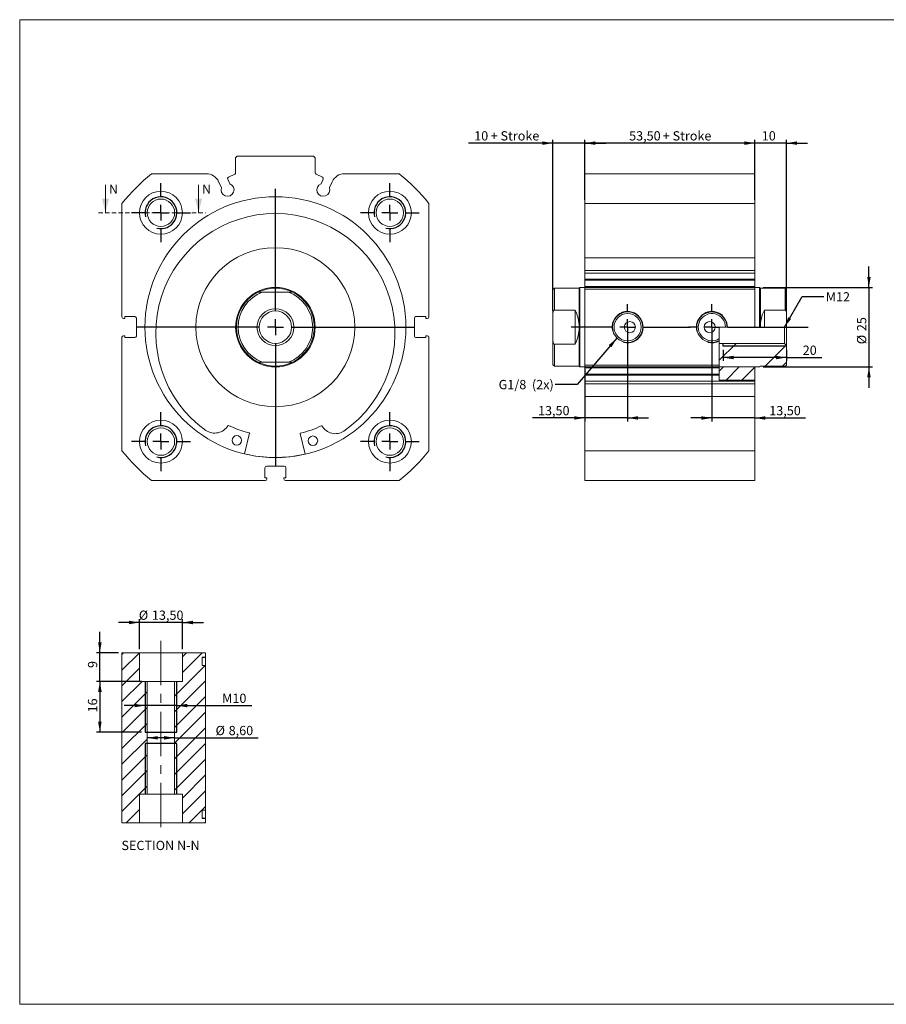
# Model space of a CAD drawing. Units: millimetres. Extents: x 8 to 445, y 9 to 319.
# Drawn here: x 8 to 281, y 9 to 319 of the extents above; entities that cross this region are included whole.
import ezdxf

# ---------------------------------------------------------------- set-up
doc = ezdxf.new("R2010")
doc.units = ezdxf.units.MM
doc.header["$LTSCALE"] = 1.1
doc.linetypes.add('CENTERX2', pattern=[20.32, 12.7, -2.54, 2.54, -2.54])
doc.linetypes.add('HIDDEN', pattern=[1.905, 1.27, -0.635])
doc.layers.add('FORMAT', color=7, linetype='Continuous')
doc.styles.add('SLDTEXTSTYLE0', font='TXT', dxfattribs={"width": 0.605})
doc.dimstyles.new('SLDDIMSTYLE0', dxfattribs={"dimtxt": 2.825151, "dimasz": 3.3, "dimexe": 0, "dimexo": 0.0625, "dimgap": 0.706288, "dimtad": 1, "dimtoh": 1, "dimrnd": 1e-09, "dimzin": 12, "dimdsep": 46, "dimtxsty": 'SLDTEXTSTYLE0', "dimsah": 1, "dimcen": 0.09, "dimadec": 0, "dimazin": 0, "dimtfac": 1, "dimtofl": 0, "dimtmove": 0, "dimatfit": 3, "dimfxl": 0, "dimfrac": 2, "dimtolj": 1, "dimtzin": 12, "dimarcsym": 0})
doc.dimstyles.new('SLDDIMSTYLE1', dxfattribs={"dimtxt": 2.825151, "dimasz": 3.3, "dimexe": 0, "dimexo": 0.0625, "dimgap": 0.706288, "dimtad": 1, "dimtoh": 1, "dimrnd": 1e-09, "dimzin": 12, "dimdsep": 46, "dimtxsty": 'SLDTEXTSTYLE0', "dimsah": 1, "dimcen": 0.09, "dimadec": 0, "dimazin": 0, "dimtfac": 1, "dimtofl": 0, "dimtmove": 0, "dimatfit": 3, "dimfxl": 0, "dimfrac": 2, "dimtolj": 1, "dimtzin": 12, "dimarcsym": 0})
doc.dimstyles.new('SLDDIMSTYLE2', dxfattribs={"dimtxt": 0, "dimasz": 3.3, "dimexe": 0, "dimexo": 0.0625, "dimgap": 0, "dimtad": 0, "dimtih": 1, "dimtoh": 1, "dimdec": 0, "dimrnd": 1e-09, "dimzin": 0, "dimdsep": 46, "dimtxsty": 'Standard', "dimsah": 1, "dimcen": 0.09, "dimadec": 0, "dimazin": 0, "dimtfac": 3.3, "dimtdec": 0, "dimtofl": 0, "dimtmove": 0, "dimatfit": 3, "dimfxl": 0, "dimfrac": 2, "dimtolj": 1, "dimtzin": 0, "dimarcsym": 0})

# ---------------------------------------------------------------- blocks, each defined once
blk = doc.blocks.new('SW_CENTERMARKSYMBOL_0')
at = {"layer": 'FORMAT', "color": 0}
for p, q in [((0, 5), (0, 43.525)), ((-5, 0), (-43.525, 0)), ((0, 0), (-2.5, 0)), ((0, 0), (0, 2.5)), ((0, 0), (0, -2.5)), ((0, 0), (2.5, 0)), ((5, 0), (43.525, 0)), ((0, -5), (0, -43.525))]:
    blk.add_line(p, q, dxfattribs=at)
blk = doc.blocks.new('SW_CENTERMARKSYMBOL_1')
at = {"layer": 'FORMAT', "color": 0}
for p, q in [((0, 5), (0, 9.25)), ((-5, 0), (-9.25, 0)), ((0, 0), (-2.5, 0)), ((0, 0), (0, 2.5)), ((0, 0), (0, -2.5)), ((0, 0), (2.5, 0)), ((5, 0), (9.25, 0)), ((0, -5), (0, -9.25))]:
    blk.add_line(p, q, dxfattribs=at)
blk = doc.blocks.new('SW_CENTERMARKSYMBOL_2')
at = {"layer": 'FORMAT', "color": 0}
for p, q in [((0, 5), (0, 9.25)), ((-5, 0), (-9.25, 0)), ((0, 0), (-2.5, 0)), ((0, 0), (0, 2.5)), ((0, 0), (0, -2.5)), ((0, 0), (2.5, 0)), ((5, 0), (9.25, 0)), ((0, -5), (0, -9.25))]:
    blk.add_line(p, q, dxfattribs=at)
blk = doc.blocks.new('SW_CENTERMARKSYMBOL_3')
at = {"layer": 'FORMAT', "color": 0}
for p, q in [((0, 5), (0, 9.25)), ((-5, 0), (-9.25, 0)), ((0, 0), (-2.5, 0)), ((0, 0), (0, 2.5)), ((0, 0), (0, -2.5)), ((0, 0), (2.5, 0)), ((5, 0), (9.25, 0)), ((0, -5), (0, -9.25))]:
    blk.add_line(p, q, dxfattribs=at)
blk = doc.blocks.new('SW_CENTERMARKSYMBOL_4')
at = {"layer": 'FORMAT', "color": 0}
for p, q in [((0, 5), (0, 9.25)), ((-5, 0), (-9.25, 0)), ((0, 0), (-2.5, 0)), ((0, 0), (0, 2.5)), ((0, 0), (0, -2.5)), ((0, 0), (2.5, 0)), ((5, 0), (9.25, 0)), ((0, -5), (0, -9.25))]:
    blk.add_line(p, q, dxfattribs=at)
blk = doc.blocks.new('*D18')
at = {"layer": 'FORMAT', "color": 1}
for p, q in [((186.03, 262.49), (186.03, 281.43)), ((239.53, 280.34), (186.03, 280.34)), ((239.53, 262.49), (239.53, 281.43))]:
    blk.add_line(p, q, dxfattribs=at)
for points in [[(186.03, 280.34), (189.33, 279.79), (189.33, 280.89)], [(239.53, 280.34), (236.23, 280.89), (236.23, 279.79)]]:
    blk.add_solid(points, dxfattribs=at)
at = {"layer": 'FORMAT', "color": 1, "char_height": 2.91, "attachment_point": 1, "style": 'SLDTEXTSTYLE0'}
for s, insert in [('53,50', (200, 284.09)), (' + Stroke', (209.7, 284.09))]:
    blk.add_mtext(s, dxfattribs=dict(at, insert=insert))
blk = doc.blocks.new('*D19')
at = {"layer": 'FORMAT', "color": 1}
for p, q in [((239.53, 280.34), (232.93, 280.34)), ((239.53, 262.49), (239.53, 281.43)), ((249.53, 280.34), (239.53, 280.34)), ((249.53, 227.68), (249.53, 281.43)), ((249.53, 280.34), (256.13, 280.34))]:
    blk.add_line(p, q, dxfattribs=at)
for points in [[(239.53, 280.34), (236.23, 280.89), (236.23, 279.79)], [(249.53, 280.34), (252.83, 279.79), (252.83, 280.89)]]:
    blk.add_solid(points, dxfattribs=at)
at = {"layer": 'FORMAT', "color": 1, "insert": (241.72, 284.09), "char_height": 2.91, "attachment_point": 1, "style": 'SLDTEXTSTYLE0'}
blk.add_mtext('10', dxfattribs=at)
blk = doc.blocks.new('*D20')
at = {"layer": 'FORMAT', "color": 1}
for p, q in [((229.53, 215.37), (229.53, 211.82)), ((249.53, 215.37), (249.53, 211.82)), ((249.53, 212.91), (229.53, 212.91)), ((249.53, 212.91), (260.65, 212.91))]:
    blk.add_line(p, q, dxfattribs=at)
for points in [[(229.53, 212.91), (232.83, 212.36), (232.83, 213.46)], [(249.53, 212.91), (246.23, 213.46), (246.23, 212.36)]]:
    blk.add_solid(points, dxfattribs=at)
at = {"layer": 'FORMAT', "color": 1, "insert": (254.6, 216.66), "char_height": 2.91, "attachment_point": 1, "style": 'SLDTEXTSTYLE0'}
blk.add_mtext('20', dxfattribs=at)
blk = doc.blocks.new('*D21')
at = {"layer": 'FORMAT', "color": 1}
for p, q in [((275.43, 234.96), (275.43, 241.56)), ((242.12, 234.96), (276.52, 234.96)), ((275.43, 234.96), (275.43, 209.96)), ((242.12, 209.96), (276.52, 209.96)), ((275.43, 209.96), (275.43, 203.36))]:
    blk.add_line(p, q, dxfattribs=at)
for points in [[(275.43, 234.96), (275.98, 238.26), (274.88, 238.26)], [(275.43, 209.96), (274.88, 206.66), (275.98, 206.66)]]:
    blk.add_solid(points, dxfattribs=at)
at = {"layer": 'FORMAT', "color": 1, "char_height": 2.91, "attachment_point": 1, "rotation": 90, "style": 'SLDTEXTSTYLE0'}
for s, insert in [('25', (271.68, 221.21)), ('%%c', (271.68, 217.09))]:
    blk.add_mtext(s, dxfattribs=dict(at, insert=insert))
blk = doc.blocks.new('*D22')
at = {"layer": 'FORMAT', "color": 1}
for p, q in [((226.03, 221.37), (226.03, 192.82)), ((226.03, 193.9), (219.43, 193.9)), ((239.53, 193.9), (226.03, 193.9)), ((239.53, 193.9), (255.52, 193.9))]:
    blk.add_line(p, q, dxfattribs=at)
for points in [[(226.03, 193.9), (222.73, 194.45), (222.73, 193.35)], [(239.53, 193.9), (242.83, 193.35), (242.83, 194.45)]]:
    blk.add_solid(points, dxfattribs=at)
at = {"layer": 'FORMAT', "color": 1, "insert": (244.08, 197.66), "char_height": 2.91, "attachment_point": 1, "style": 'SLDTEXTSTYLE0'}
blk.add_mtext('13,50', dxfattribs=at)
blk = doc.blocks.new('*D23')
at = {"layer": 'FORMAT', "color": 1}
for p, q in [((199.53, 221.37), (199.53, 192.82)), ((186.03, 209.37), (186.03, 192.82)), ((186.03, 193.9), (169.61, 193.9)), ((199.53, 193.9), (186.03, 193.9)), ((199.53, 193.9), (206.13, 193.9))]:
    blk.add_line(p, q, dxfattribs=at)
for points in [[(186.03, 193.9), (182.73, 194.45), (182.73, 193.35)], [(199.53, 193.9), (202.83, 193.35), (202.83, 194.45)]]:
    blk.add_solid(points, dxfattribs=at)
at = {"layer": 'FORMAT', "color": 1, "insert": (171.35, 197.66), "char_height": 2.91, "attachment_point": 1, "style": 'SLDTEXTSTYLE0'}
blk.add_mtext('13,50', dxfattribs=at)
blk = doc.blocks.new('*D24')
at = {"layer": 'FORMAT', "color": 1}
for p, q in [((176.03, 280.34), (149.53, 280.34)), ((176.03, 227.68), (176.03, 281.43)), ((186.03, 280.34), (176.03, 280.34)), ((186.03, 262.49), (186.03, 281.43)), ((186.03, 280.34), (192.63, 280.34))]:
    blk.add_line(p, q, dxfattribs=at)
for points in [[(176.03, 280.34), (172.73, 280.89), (172.73, 279.79)], [(186.03, 280.34), (189.33, 279.79), (189.33, 280.89)]]:
    blk.add_solid(points, dxfattribs=at)
at = {"layer": 'FORMAT', "color": 1, "char_height": 2.91, "attachment_point": 1, "style": 'SLDTEXTSTYLE0'}
for s, insert in [('10', (151.28, 284.09)), (' + Stroke', (155.58, 284.09))]:
    blk.add_mtext(s, dxfattribs=dict(at, insert=insert))
blk = doc.blocks.new('SW_CENTERMARKSYMBOL_10')
at = {"layer": 'FORMAT', "color": 0}
for p, q in [((0, 5), (0, 7.28)), ((-5, 0), (-7.28, 0)), ((0, 0), (-2.5, 0)), ((0, 0), (0, 2.5)), ((0, 0), (0, -2.5)), ((0, 0), (2.5, 0)), ((5, 0), (30.24, 0)), ((0, -5), (0, -7.28))]:
    blk.add_line(p, q, dxfattribs=at)
blk = doc.blocks.new('SW_CENTERMARKSYMBOL_11')
at = {"layer": 'FORMAT', "color": 0}
for p, q in [((0, 5), (0, 7.28)), ((-5, 0), (-17.77, 0)), ((0, 0), (-2.5, 0)), ((0, 0), (0, 2.5)), ((0, 0), (0, -2.5)), ((0, 0), (2.5, 0)), ((5, 0), (19.62, 0)), ((0, -5), (0, -7.28))]:
    blk.add_line(p, q, dxfattribs=at)
blk = doc.blocks.new('*D27')
at = {"layer": 'FORMAT', "color": 1}
for p, q in [((46.01, 121.14), (46.01, 130.66)), ((59.51, 121.14), (59.51, 130.66)), ((46.01, 129.57), (39.41, 129.57)), ((59.51, 129.57), (46.01, 129.57)), ((59.51, 129.57), (66.11, 129.57))]:
    blk.add_line(p, q, dxfattribs=at)
for points in [[(46.01, 129.57), (42.71, 130.12), (42.71, 129.02)], [(59.51, 129.57), (62.81, 129.02), (62.81, 130.12)]]:
    blk.add_solid(points, dxfattribs=at)
at = {"layer": 'FORMAT', "color": 1, "char_height": 2.91, "attachment_point": 1, "style": 'SLDTEXTSTYLE0'}
for s, insert in [('%%c', (45.8, 133.32)), ('13,50', (49.92, 133.32))]:
    blk.add_mtext(s, dxfattribs=dict(at, insert=insert))
blk = doc.blocks.new('*D28')
at = {"layer": 'FORMAT', "color": 1}
for p, q in [((33.55, 120.05), (33.55, 126.65)), ((39.42, 120.05), (32.46, 120.05)), ((33.55, 111.05), (33.55, 120.05)), ((44.92, 111.05), (32.46, 111.05)), ((33.55, 111.05), (33.55, 104.45))]:
    blk.add_line(p, q, dxfattribs=at)
for points in [[(33.55, 120.05), (34.1, 123.35), (33, 123.35)], [(33.55, 111.05), (33, 107.75), (34.1, 107.75)]]:
    blk.add_solid(points, dxfattribs=at)
at = {"layer": 'FORMAT', "color": 1, "insert": (29.8, 115.25), "char_height": 2.91, "attachment_point": 1, "rotation": 90, "style": 'SLDTEXTSTYLE0'}
blk.add_mtext('9', dxfattribs=at)
blk = doc.blocks.new('*D29')
at = {"layer": 'FORMAT', "color": 1}
for p, q in [((46.67, 111.05), (32.46, 111.05)), ((33.55, 111.05), (33.55, 95.05)), ((46.67, 95.05), (32.46, 95.05))]:
    blk.add_line(p, q, dxfattribs=at)
for points in [[(33.55, 111.05), (33, 107.75), (34.1, 107.75)], [(33.55, 95.05), (34.1, 98.35), (33, 98.35)]]:
    blk.add_solid(points, dxfattribs=at)
at = {"layer": 'FORMAT', "color": 1, "insert": (29.8, 101.28), "char_height": 2.91, "attachment_point": 1, "rotation": 90, "style": 'SLDTEXTSTYLE0'}
blk.add_mtext('16', dxfattribs=at)
blk = doc.blocks.new('*D30')
at = {"layer": 'FORMAT', "color": 1}
for p, q in [((47.76, 103.44), (41.16, 103.44)), ((57.76, 103.44), (47.76, 103.44)), ((57.76, 103.44), (81.29, 103.44))]:
    blk.add_line(p, q, dxfattribs=at)
for points in [[(47.76, 103.44), (44.46, 103.99), (44.46, 102.89)], [(57.76, 103.44), (61.06, 102.89), (61.06, 103.99)]]:
    blk.add_solid(points, dxfattribs=at)
at = {"layer": 'FORMAT', "color": 1, "char_height": 2.91, "attachment_point": 1, "style": 'SLDTEXTSTYLE0'}
for s, insert in [('M', (72, 107.19)), ('10', (75.23, 107.19))]:
    blk.add_mtext(s, dxfattribs=dict(at, insert=insert))
blk = doc.blocks.new('*D31')
at = {"layer": 'FORMAT', "color": 1}
for q in [(48.46, 93.29), (83.35, 93.29)]:
    blk.add_line((57.06, 93.29), q, dxfattribs=at)
for points in [[(48.46, 93.29), (51.76, 92.74), (51.76, 93.84)], [(57.06, 93.29), (53.76, 93.84), (53.76, 92.74)]]:
    blk.add_solid(points, dxfattribs=at)
at = {"layer": 'FORMAT', "color": 1, "char_height": 2.91, "attachment_point": 1, "style": 'SLDTEXTSTYLE0'}
for s, insert in [('%%c', (69.94, 97.04)), ('8,60', (74.06, 97.04))]:
    blk.add_mtext(s, dxfattribs=dict(at, insert=insert))

msp = doc.modelspace()

# ---------------------------------------------------------------- hatches: boundary and pattern name
at = {"linetype": 'Continuous', "lineweight": 0}
h = msp.add_hatch(dxfattribs=at)
h.set_pattern_fill('DIN 201 steel and steel cast iron', scale=1.1, style=0, pattern_type=2)
h.set_pattern_definition([(45, (0, 0), (-16.2992, 16.2992), []), (45, (5.433, 0), (-16.2992, 16.2992), []), (45, (10.866, 0), (-16.2992, 16.2992), []), (45, (16.3, 0), (-16.2992, 16.2992), [])])
edge = h.paths.add_edge_path(flags=0)
edge.add_line((228.353, 209.964), (241.032, 209.964))
edge.add_spline(control_points=[(241.032, 209.964), (241.115, 210.048), (241.199, 210.131), (241.282, 210.214)], knot_values=[0.0124664, 0.0124664, 0.0124664, 0.0124664, 0.01282, 0.01282, 0.01282, 0.01282], weights=[1, 1, 1, 1], degree=3, periodic=0)
edge.add_line((241.282, 210.214), (249.032, 210.214))
edge.add_spline(control_points=[(249.032, 210.214), (249.062, 210.214), (249.092, 210.217), (249.122, 210.222), (249.177, 210.232), (249.231, 210.252), (249.279, 210.28), (249.328, 210.308), (249.372, 210.344), (249.409, 210.386), (249.432, 210.413), (249.452, 210.442), (249.469, 210.472), (249.497, 210.521), (249.516, 210.576), (249.525, 210.631), (249.53, 210.659), (249.532, 210.687), (249.532, 210.714)], knot_values=[0.0027246, 0.0027246, 0.0027246, 0.0027246, 0.0028152, 0.0028152, 0.0028152, 0.0029846, 0.0029846, 0.0029846, 0.0031539, 0.0031539, 0.0031539, 0.0032591, 0.0032591, 0.0032591, 0.0034286, 0.0034286, 0.0034286, 0.0035127, 0.0035127, 0.0035127, 0.0035127], weights=[1, 1, 1, 1, 1, 1, 1, 1, 1, 1, 1, 1, 1, 1, 1, 1, 1, 1, 1], degree=3, periodic=0)
edge.add_line((249.532, 210.714), (249.532, 216.667))
edge.add_spline(control_points=[(249.532, 216.667), (249.354, 216.846), (249.176, 217.024), (248.998, 217.202), (248.942, 217.258), (248.887, 217.313), (248.832, 217.368)], knot_values=[0.0054131, 0.0054131, 0.0054131, 0.0054131, 0.0061692, 0.0061692, 0.0061692, 0.0064037, 0.0064037, 0.0064037, 0.0064037], weights=[1, 1, 1, 1, 1, 1, 1], degree=3, periodic=0)
edge.add_line((248.832, 217.368), (228.353, 217.368))
edge.add_line((228.353, 217.368), (228.353, 209.964))
h = msp.add_hatch(dxfattribs=at)
h.set_pattern_fill('ANSI31', scale=1.1, style=0)
h.paths.add_polyline_path([(239.532, 205.811), (239.532, 209.964), (228.353, 209.964), (228.353, 205.811)], flags=0)
h = msp.add_hatch(dxfattribs=at)
h.set_pattern_fill('ANSI31', scale=1.1, style=0)
h.paths.add_polyline_path([(46.007, 66.552), (46.007, 75.552), (48.457, 75.552), (48.457, 111.052), (46.007, 111.052), (46.007, 120.052), (40.507, 120.052), (40.507, 66.552)], flags=0)
h = msp.add_hatch(dxfattribs=at)
h.set_pattern_fill('ANSI31', scale=1.1, style=0)
h.paths.add_polyline_path([(59.507, 66.552), (66.795, 66.552), (66.795, 67.902), (65.701, 67.902), (65.701, 70.552), (66.795, 70.552), (66.795, 116.052), (65.701, 116.052), (65.701, 118.702), (66.795, 118.702), (66.795, 120.052), (59.507, 120.052), (59.507, 111.052), (57.057, 111.052), (57.057, 75.552), (59.507, 75.552)], flags=0)
h = msp.add_hatch(dxfattribs=at)
h.set_pattern_fill('ANSI31', scale=1.1, style=0)
h.paths.add_polyline_path([(66.795, 118.552), (65.701, 118.552), (65.701, 116.052), (66.795, 116.052)], flags=0)
h = msp.add_hatch(dxfattribs=at)
h.set_pattern_fill('ANSI31', scale=1.1, style=0)
h.paths.add_polyline_path([(65.701, 68.052), (66.795, 68.052), (66.795, 70.552), (65.701, 70.552)], flags=0)

# ---------------------------------------------------------------- linework, layer by layer
at = {"color": 7, "linetype": 'Continuous', "lineweight": 0}
for p, q in [((8.333, 319.167), (445.077, 319.167)), ((8.333, 319.167), (8.333, 9.478)), ((35.329, 267.261), (35.329, 258.461)), ((64.595, 267.261), (64.595, 258.461)), ((8.333, 9.478), (445.077, 9.478))]:
    msp.add_line(p, q, dxfattribs=at)
at = {"color": 7, "linetype": 'Continuous', "lineweight": 15}
for p, q in [((76.757, 276.211), (76.257, 275.711)), ((76.257, 275.711), (76.257, 271.03)), ((100.757, 276.211), (76.757, 276.211)), ((101.257, 275.711), (100.757, 276.211)), ((101.257, 271.03), (101.257, 275.711)), ((66.996, 270.711), (49.822, 270.711)), ((73.991, 269.655), (75.968, 270.577)), ((103.523, 269.655), (101.546, 270.577)), ((127.692, 270.711), (110.518, 270.711)), ((239.532, 270.711), (186.032, 270.711)), ((186.032, 261.396), (186.032, 270.711)), ((239.532, 270.711), (239.532, 261.396)), ((70.91, 268.218), (71.774, 266.364)), ((74.403, 267.589), (73.749, 268.99)), ((103.111, 267.589), (103.765, 268.99)), ((106.604, 268.218), (105.739, 266.364)), ((40.507, 261.396), (40.507, 225.661)), ((137.007, 225.661), (137.007, 261.396)), ((186.032, 261.396), (239.532, 261.396)), ((186.032, 244.223), (186.032, 261.396)), ((239.532, 244.223), (239.532, 261.396)), ((239.532, 244.223), (186.032, 244.223)), ((186.032, 244.223), (186.032, 240.309)), ((239.532, 240.309), (239.532, 244.223)), ((239.532, 240.309), (186.032, 240.309)), ((186.032, 240.309), (186.032, 239.444)), ((239.532, 239.444), (186.032, 239.444)), ((186.032, 239.444), (186.032, 237.516)), ((239.532, 239.444), (239.532, 240.309)), ((239.532, 237.516), (239.532, 239.444)), ((239.532, 237.516), (186.032, 237.516)), ((186.032, 237.227), (186.032, 237.516)), ((239.532, 237.227), (186.032, 237.227)), ((186.032, 237.227), (186.032, 235.25)), ((239.532, 237.516), (239.532, 237.227)), ((239.532, 235.25), (239.532, 237.227)), ((92.888, 233.461), (84.626, 233.461)), ((176.032, 234.211), (176.032, 226.592)), ((184.282, 234.711), (176.532, 234.711)), ((184.532, 234.961), (184.282, 234.711)), ((184.282, 234.711), (184.282, 222.461)), ((186.032, 234.961), (184.532, 234.961)), ((184.532, 234.961), (184.532, 209.961)), ((186.032, 235.25), (239.532, 235.25)), ((186.032, 234.961), (186.032, 235.25)), ((186.032, 234.461), (186.032, 234.961)), ((186.032, 234.961), (239.532, 234.961)), ((239.532, 234.461), (186.032, 234.461)), ((186.032, 210.461), (186.032, 234.461)), ((239.532, 235.25), (239.532, 234.961)), ((241.032, 234.961), (239.532, 234.961)), ((239.532, 234.961), (239.532, 234.461)), ((239.532, 222.461), (239.532, 234.461)), ((241.282, 234.711), (241.032, 234.961)), ((241.032, 234.961), (241.032, 222.461)), ((249.032, 234.711), (241.282, 234.711)), ((241.282, 234.711), (241.282, 222.461)), ((249.532, 234.211), (249.532, 226.592)), ((176.032, 218.331), (176.032, 226.592)), ((183.032, 227.852), (176.532, 227.852)), ((183.032, 217.07), (183.032, 227.852)), ((242.532, 227.852), (249.032, 227.852)), ((242.532, 222.461), (242.532, 227.852)), ((249.532, 222.461), (249.532, 226.592)), ((41.407, 225.161), (41.007, 225.161)), ((44.557, 225.761), (41.407, 225.761)), ((41.407, 225.761), (41.407, 225.161)), ((45.057, 219.661), (45.057, 225.261)), ((132.457, 225.261), (132.457, 219.661)), ((136.107, 225.761), (132.957, 225.761)), ((136.107, 225.161), (136.107, 225.761)), ((136.507, 225.161), (136.107, 225.161)), ((184.282, 222.461), (184.282, 210.211)), ((228.353, 222.461), (228.353, 218.862)), ((230.315, 222.461), (228.353, 222.461)), ((230.815, 222.461), (230.315, 222.461)), ((239.532, 222.461), (230.815, 222.461)), ((239.532, 222.461), (241.032, 222.461)), ((241.032, 222.461), (241.282, 222.461)), ((242.532, 222.461), (241.282, 222.461)), ((249.532, 222.461), (242.532, 222.461)), ((248.832, 217.368), (248.832, 222.461)), ((249.532, 222.461), (249.532, 216.667)), ((40.507, 219.261), (40.507, 183.526)), ((41.007, 219.761), (41.407, 219.761)), ((41.407, 219.761), (41.407, 219.161)), ((41.407, 219.161), (44.557, 219.161)), ((132.957, 219.161), (136.107, 219.161)), ((136.107, 219.161), (136.107, 219.761)), ((136.107, 219.761), (136.507, 219.761)), ((137.007, 183.526), (137.007, 219.261)), ((176.032, 218.331), (176.032, 210.711)), ((176.532, 217.07), (183.032, 217.07)), ((228.353, 218.28), (228.353, 210.461)), ((248.832, 217.368), (228.353, 217.368)), ((249.532, 210.714), (249.532, 216.667)), ((92.888, 211.461), (84.626, 211.461)), ((249.532, 210.714), (249.532, 210.711)), ((176.532, 210.211), (184.282, 210.211)), ((184.282, 210.211), (184.532, 209.961)), ((184.532, 209.961), (186.032, 209.961)), ((186.032, 210.461), (228.353, 210.461)), ((186.032, 209.961), (186.032, 210.461)), ((228.353, 209.961), (186.032, 209.961)), ((186.032, 209.673), (186.032, 209.961)), ((228.353, 209.673), (186.032, 209.673)), ((186.032, 207.696), (186.032, 209.673)), ((186.032, 207.696), (228.353, 207.696)), ((186.032, 207.407), (186.032, 207.696)), ((228.353, 210.461), (228.353, 209.961)), ((228.353, 209.964), (241.032, 209.964)), ((239.532, 209.964), (228.353, 209.964)), ((228.353, 209.673), (228.353, 209.961)), ((228.353, 209.673), (228.353, 207.696)), ((228.353, 207.696), (228.353, 207.407)), ((239.532, 205.811), (239.532, 209.964)), ((239.532, 209.961), (241.032, 209.961)), ((241.032, 209.964), (241.282, 210.214)), ((241.032, 209.961), (241.282, 210.211)), ((241.032, 209.964), (241.032, 209.961)), ((241.282, 210.214), (241.282, 210.211)), ((241.282, 210.214), (249.032, 210.214)), ((241.282, 210.211), (249.032, 210.211)), ((186.032, 207.407), (228.353, 207.407)), ((186.032, 205.479), (186.032, 207.407)), ((239.532, 205.479), (186.032, 205.479)), ((186.032, 204.614), (186.032, 205.479)), ((239.532, 204.614), (186.032, 204.614)), ((186.032, 200.7), (186.032, 204.614)), ((228.353, 207.407), (228.353, 205.811)), ((228.353, 205.811), (239.532, 205.811)), ((239.532, 205.811), (239.532, 205.479)), ((239.532, 205.479), (239.532, 204.614)), ((239.532, 204.614), (239.532, 200.7)), ((239.532, 200.7), (186.032, 200.7)), ((186.032, 183.526), (186.032, 200.7)), ((239.532, 183.526), (239.532, 200.7)), ((66.889, 189.972), (66.89, 189.974)), ((80.628, 189.087), (79.048, 182.602)), ((98.077, 182.509), (96.561, 189.01)), ((110.306, 189.763), (110.308, 189.761)), ((239.532, 183.526), (186.032, 183.526)), ((186.032, 174.211), (186.032, 183.526)), ((239.532, 183.526), (239.532, 174.211)), ((85.457, 178.261), (85.457, 175.111)), ((91.557, 178.761), (85.957, 178.761)), ((92.057, 175.111), (92.057, 178.261)), ((49.822, 174.211), (85.557, 174.211)), ((85.457, 175.111), (86.057, 175.111)), ((86.057, 175.111), (86.057, 174.711)), ((91.457, 174.711), (91.457, 175.111)), ((91.457, 175.111), (92.057, 175.111)), ((91.957, 174.211), (127.692, 174.211)), ((186.032, 174.211), (239.532, 174.211)), ((40.507, 66.552), (40.507, 120.052)), ((46.007, 120.052), (40.507, 120.052)), ((46.007, 111.052), (46.007, 120.052)), ((46.007, 120.052), (59.507, 120.052)), ((59.507, 120.052), (59.507, 111.052)), ((66.795, 120.052), (59.507, 120.052)), ((65.701, 118.702), (66.795, 118.702)), ((65.701, 116.052), (65.701, 118.702)), ((65.701, 118.552), (65.701, 116.052)), ((65.701, 118.552), (66.795, 118.552)), ((66.795, 118.702), (66.795, 120.052)), ((66.795, 118.552), (66.795, 118.702)), ((66.795, 116.052), (66.795, 118.552)), ((65.701, 116.052), (66.795, 116.052)), ((66.795, 70.552), (66.795, 116.052)), ((48.457, 111.052), (46.007, 111.052)), ((48.457, 111.052), (48.457, 75.552)), ((48.457, 111.052), (57.057, 111.052)), ((57.057, 75.552), (57.057, 111.052)), ((59.507, 111.052), (57.057, 111.052)), ((46.007, 75.552), (48.457, 75.552)), ((46.007, 75.552), (46.007, 66.552)), ((57.057, 75.552), (48.457, 75.552)), ((57.057, 75.552), (59.507, 75.552)), ((59.507, 66.552), (59.507, 75.552)), ((65.701, 70.552), (65.701, 68.052)), ((66.795, 70.552), (65.701, 70.552)), ((65.701, 67.902), (65.701, 70.552)), ((66.795, 68.052), (66.795, 70.552)), ((46.007, 66.552), (40.507, 66.552)), ((46.007, 66.552), (59.507, 66.552)), ((66.795, 66.552), (59.507, 66.552)), ((66.795, 68.052), (65.701, 68.052)), ((66.795, 67.902), (65.701, 67.902)), ((66.795, 67.902), (66.795, 68.052)), ((66.795, 66.552), (66.795, 67.902))]:
    msp.add_line(p, q, dxfattribs=at)
at = {"color": 7, "linetype": 'HIDDEN', "lineweight": 0}
msp.add_line((33.129, 258.461), (66.795, 258.461), dxfattribs=at)
at = {"color": 8, "linetype": 'Continuous', "lineweight": 15}
for p, q in [((176.532, 227.852), (176.532, 234.711)), ((249.032, 227.852), (249.032, 234.711)), ((176.532, 210.211), (176.532, 217.07)), ((249.032, 210.211), (249.032, 210.214))]:
    msp.add_line(p, q, dxfattribs=at)
at = {"color": 7, "linetype": 'Continuous', "lineweight": 15, "flags": 128}
msp.add_lwpolyline([(248.832, 217.368), (248.998, 217.202), (249.532, 216.667)], dxfattribs=at)
at = {"color": 7, "linetype": 'Continuous', "lineweight": 15}
for centre, radius in [((52.757, 258.461), 6.75), ((88.757, 222.461), 41.025), ((124.757, 258.461), 6.75), ((52.757, 258.461), 4.3), ((124.757, 258.461), 4.3), ((88.757, 222.461), 25), ((88.757, 222.461), 12.5), ((88.757, 222.461), 5.8), ((88.757, 222.461), 5.1), ((199.532, 222.461), 4.783), ((199.532, 222.461), 4.283), ((200.232, 222.461), 1.75), ((225.332, 222.461), 1.75), ((88.757, 222.461), 0.107), ((52.757, 186.461), 6.75), ((124.757, 186.461), 6.75), ((52.757, 186.461), 4.3), ((124.757, 186.461), 4.3), ((76.609, 186.851), 1.5), ((100.557, 186.735), 1.5)]:
    msp.add_circle(centre, radius, dxfattribs=at)
for centre, radius, start, end in [((88.757, 222.461), 62, 128.90158, 141.09842), ((66.996, 266.393), 4.319, 25, 90), ((74.202, 269.202), 0.5, 115, 205), ((75.757, 271.03), 0.5, 295, 0), ((101.757, 271.03), 0.5, 180, 245), ((103.311, 269.202), 0.5, 335, 65), ((110.518, 266.393), 4.319, 90, 155), ((88.757, 222.461), 62, 38.90158, 51.09842), ((73.701, 265.663), 2.05, 160.01704, 69.98296), ((103.813, 265.663), 2.05, 110.01704, 19.98296), ((88.748, 220.591), 37.621, 304.96563, 234.47637), ((88.757, 222.461), 12.25, 116.10891, 243.89109), ((88.757, 222.461), 11.75, 110.58197, 249.41803), ((88.757, 222.461), 12.25, 90, 116.10891), ((88.757, 222.461), 12.25, 63.89109, 90), ((88.757, 222.461), 11.75, 290.58197, 69.41803), ((88.757, 222.461), 12.25, 296.10891, 63.89109), ((176.532, 234.211), 0.5, 90, 180), ((249.032, 234.211), 0.5, 0, 90), ((172.032, 222.461), 12.25, 0, 26.10891), ((226.032, 222.461), 4.783, 0, 299.03616), ((226.032, 222.461), 4.283, 0, 302.82145), ((253.532, 222.461), 12.25, 153.89109, 180), ((41.007, 225.661), 0.5, 180, 270), ((44.557, 225.261), 0.5, 0, 90), ((132.957, 225.261), 0.5, 90, 180), ((136.507, 225.661), 0.5, 270, 0), ((172.032, 222.461), 12.25, 333.89109, 0), ((41.007, 219.261), 0.5, 90, 180), ((44.557, 219.661), 0.5, 270, 0), ((132.957, 219.661), 0.5, 180, 270), ((136.507, 219.261), 0.5, 0, 90), ((88.757, 222.461), 12.25, 243.89109, 270), ((88.757, 222.461), 12.25, 270, 296.10891), ((176.532, 210.711), 0.5, 180, 270), ((249.032, 210.711), 0.5, 270, 0), ((69.632, 194.048), 4.911, 236.05581, 329.10353), ((73.932, 191.475), 0.1, 64.43211, 149.10353), ((88.757, 222.461), 34.25, 244.43211, 256.14367), ((80.531, 189.111), 0.1, 346.31047, 76.14367), ((96.658, 189.032), 0.1, 103.29833, 193.13153), ((88.757, 222.461), 34.25, 283.29833, 295.00989), ((103.279, 191.332), 0.1, 30.33847, 115.00989), ((107.604, 193.863), 4.911, 210.33847, 303.38619), ((88.757, 222.461), 62, 218.90158, 231.09842), ((88.757, 222.461), 62, 308.90158, 321.09842), ((88.757, 222.461), 41, 256.31047, 283.13153), ((85.957, 178.261), 0.5, 90, 180), ((91.557, 178.261), 0.5, 0, 90), ((85.557, 174.711), 0.5, 270, 0), ((91.957, 174.711), 0.5, 180, 270)]:
    msp.add_arc(centre, radius, start, end, dxfattribs=at)
for points, knots in [([(84.626, 233.461), (84.566, 233.461), (84.446, 233.461), (84.266, 233.461), (84.086, 233.461), (83.931, 233.461), (83.804, 233.461), (83.691, 233.461), (83.594, 233.461), (83.513, 233.461), (83.451, 233.461), (83.405, 233.461), (83.377, 233.461), (83.367, 233.461), (83.366, 233.461), (83.366, 233.461)], [0, 0, 0, 0, 0.1236901, 0.2473643, 0.3728416, 0.4982601, 0.5725984, 0.6469066, 0.7450873, 0.7958646, 0.8465697, 0.9135578, 0.9475786, 0.9815298, 1, 1, 1, 1]), ([(94.148, 233.461), (94.145, 233.461), (94.14, 233.461), (94.114, 233.461), (94.08, 233.461), (94.032, 233.461), (93.949, 233.461), (93.835, 233.461), (93.685, 233.461), (93.522, 233.461), (93.349, 233.461), (93.174, 233.461), (93.019, 233.461), (92.924, 233.461), (92.888, 233.461)], [0, 0, 0, 0, 0.0550533, 0.0890179, 0.1230374, 0.1767853, 0.2306624, 0.3349526, 0.4416647, 0.5613007, 0.6810095, 0.803218, 0.9254483, 1, 1, 1, 1]), ([(176.032, 226.592), (176.033, 226.652), (176.034, 226.772), (176.048, 226.952), (176.071, 227.133), (176.104, 227.287), (176.141, 227.415), (176.183, 227.527), (176.231, 227.624), (176.285, 227.705), (176.338, 227.767), (176.396, 227.813), (176.456, 227.841), (176.497, 227.851), (176.523, 227.852), (176.532, 227.852)], [0, 0, 0, 0, 0.1236893, 0.2473626, 0.372839, 0.4982566, 0.5724008, 0.6469009, 0.7450809, 0.7958578, 0.8465626, 0.9135502, 0.9469159, 0.9815299, 1, 1, 1, 1]), ([(249.532, 226.592), (249.531, 226.673), (249.528, 226.834), (249.503, 227.074), (249.465, 227.268), (249.423, 227.415), (249.386, 227.513), (249.343, 227.604), (249.293, 227.687), (249.231, 227.762), (249.167, 227.814), (249.107, 227.841), (249.066, 227.851), (249.041, 227.852), (249.032, 227.852)], [0, 0, 0, 0, 0.16615004, 0.33243959, 0.49822906, 0.57256556, 0.64687338, 0.71354312, 0.78031692, 0.84656991, 0.9135587, 0.94757651, 0.98153014, 1, 1, 1, 1]), ([(176.532, 217.07), (176.505, 217.073), (176.462, 217.078), (176.408, 217.105), (176.359, 217.138), (176.31, 217.187), (176.248, 217.269), (176.187, 217.383), (176.131, 217.534), (176.09, 217.696), (176.06, 217.869), (176.041, 218.045), (176.033, 218.199), (176.032, 218.295), (176.032, 218.331)], [0, 0, 0, 0, 0.0550532, 0.0885678, 0.1230401, 0.1761672, 0.2306628, 0.334953, 0.441665, 0.5613009, 0.6810097, 0.8032181, 0.9254483, 1, 1, 1, 1]), ([(83.366, 211.461), (83.369, 211.461), (83.373, 211.461), (83.4, 211.461), (83.434, 211.461), (83.482, 211.461), (83.564, 211.461), (83.678, 211.461), (83.829, 211.461), (83.992, 211.461), (84.164, 211.461), (84.34, 211.461), (84.495, 211.461), (84.59, 211.461), (84.626, 211.461)], [0, 0, 0, 0, 0.0550535, 0.0885682, 0.1230407, 0.1761681, 0.2306639, 0.3349546, 0.4416671, 0.5608888, 0.6810091, 0.8030301, 0.925448, 1, 1, 1, 1]), ([(92.888, 211.461), (92.948, 211.461), (93.067, 211.461), (93.248, 211.461), (93.428, 211.461), (93.582, 211.461), (93.71, 211.461), (93.822, 211.461), (93.92, 211.461), (94, 211.461), (94.062, 211.461), (94.109, 211.461), (94.136, 211.461), (94.147, 211.461), (94.148, 211.461), (94.148, 211.461)], [0, 0, 0, 0, 0.1235288, 0.2473634, 0.3724764, 0.4982556, 0.5724003, 0.6469008, 0.7450814, 0.7954769, 0.8465617, 0.9135497, 0.9469156, 0.9815298, 1, 1, 1, 1]), ([(249.532, 210.714), (249.531, 210.686), (249.528, 210.63), (249.506, 210.549), (249.469, 210.465), (249.416, 210.39), (249.35, 210.326), (249.281, 210.278), (249.204, 210.242), (249.12, 210.219), (249.062, 210.216), (249.032, 210.214)], [0, 0, 0, 0, 0.106655, 0.21409422, 0.32153239, 0.45561724, 0.56299991, 0.67038357, 0.77776692, 0.88515077, 1, 1, 1, 1])]:
    msp.add_open_spline(points, degree=3, knots=knots, dxfattribs=at)
msp.add_open_spline([(228.353, 218.862), (228.353, 218.666), (228.353, 218.472), (228.353, 218.28)], degree=3, dxfattribs=at)
at = {"color": 7, "linetype": 'Continuous', "lineweight": 0}
for points in [[(35.329, 258.461), (36.429, 262.861), (34.229, 262.861)], [(64.595, 258.461), (65.695, 262.861), (63.495, 262.861)]]:
    msp.add_solid(points, dxfattribs=at)
at = {"layer": 'FORMAT'}
for p, q in [((229.532, 217.361), (229.532, 217.368)), ((229.532, 216.467), (229.532, 217.368)), ((229.532, 216.461), (229.532, 216.467)), ((249.532, 216.467), (229.532, 216.467)), ((47.757, 111.052), (47.757, 95.052)), ((57.757, 95.052), (57.757, 111.052)), ((47.757, 95.052), (48.457, 95.052)), ((48.457, 95.052), (57.057, 95.052)), ((57.057, 95.052), (57.757, 95.052)), ((47.757, 91.552), (47.757, 75.552)), ((48.457, 91.552), (47.757, 91.552)), ((57.057, 91.552), (48.457, 91.552)), ((57.757, 91.552), (57.057, 91.552)), ((57.757, 75.552), (57.757, 91.552))]:
    msp.add_line(p, q, dxfattribs=at)
at = {"layer": 'FORMAT', "color": 5, "linetype": 'CENTERX2', "lineweight": 0}
msp.add_line((52.757, 123.846), (52.757, 63.573), dxfattribs=at)
at = {"layer": 'FORMAT'}
for centre, radius, start, end in [((52.757, 258.461), 5, 255, 195), ((124.757, 258.461), 5, 255, 195), ((199.532, 222.461), 4.864, 255, 195), ((226.032, 222.461), 4.864, 0, 195), ((226.032, 222.461), 4.864, 255, 298.50782), ((52.757, 186.461), 5, 255, 195), ((124.757, 186.461), 5, 255, 195)]:
    msp.add_arc(centre, radius, start, end, dxfattribs=at)

# ---------------------------------------------------------------- block references
at = {"layer": 'FORMAT', "color": 5}
for name, p in [('SW_CENTERMARKSYMBOL_3', (52.757, 258.461)), ('SW_CENTERMARKSYMBOL_2', (124.757, 258.461)), ('SW_CENTERMARKSYMBOL_0', (88.757, 222.461)), ('SW_CENTERMARKSYMBOL_11', (199.532, 222.461)), ('SW_CENTERMARKSYMBOL_10', (226.032, 222.461)), ('SW_CENTERMARKSYMBOL_4', (52.757, 186.461)), ('SW_CENTERMARKSYMBOL_1', (124.757, 186.461))]:
    msp.add_blockref(name, p, dxfattribs=at)

# ---------------------------------------------------------------- texts
at = {"color": 7, "linetype": 'Continuous', "char_height": 2.825, "attachment_point": 1, "style": 'SLDTEXTSTYLE0'}
for insert in [(36.449, 267.261), (65.716, 267.261)]:
    msp.add_mtext('N', dxfattribs=dict(at, insert=insert))
at = {"layer": 'FORMAT', "color": 1, "char_height": 2.9104, "attachment_point": 1, "style": 'SLDTEXTSTYLE0'}
for s, insert in [('M12 ', (261.843, 233.462)), ('G1/8  (2x)', (158.956, 205.853))]:
    msp.add_mtext(s, dxfattribs=dict(at, insert=insert))
at = {"layer": 'FORMAT', "insert": (40.334, 60.903), "char_height": 2.91042, "attachment_point": 1, "style": 'SLDTEXTSTYLE0'}
msp.add_mtext('SECTION N-N ', dxfattribs=at)

# ---------------------------------------------------------------- dimensions: what is measured, and where the dimension line sits
at = {"layer": 'FORMAT', "color": 1}
for base, p1, p2, text, dimstyle, picture, middle in [((176.032, 280.341), (186.032, 261.396), (176.032, 226.592), '<> + Stroke', 'SLDDIMSTYLE0', '*D24', (161.246, 280.341)), ((186.032, 280.341), (239.532, 261.396), (186.032, 261.396), '<> + Stroke', 'SLDDIMSTYLE1', '*D18', (212.668, 280.341)), ((46.007, 129.567), (59.507, 120.052), (46.007, 120.052), '%%c<>', 'SLDDIMSTYLE0', '*D27', (52.707, 129.567)), ((47.757, 103.437), (57.757, 111.052), (47.757, 111.052), 'M<>', 'SLDDIMSTYLE0', '*D30', (75.771, 103.437)), ((48.457, 93.288), (57.057, 75.552), (48.457, 75.552), '%%c<>', 'SLDDIMSTYLE1', '*D31', (75.771, 93.288))]:
    dim = msp.add_linear_dim(base=base, p1=p1, p2=p2, text=text, dimstyle=dimstyle, dxfattribs=at)
    dim.commit()
    dim.dimension.update_dxf_attribs({"geometry": picture, "text_midpoint": middle, "dimtype": 160})
for base, p1, p2, dimstyle, picture, middle in [((239.532, 280.341), (249.532, 226.592), (239.532, 261.396), 'SLDDIMSTYLE0', '*D19', (243.878, 280.341)), ((186.032, 193.905), (199.532, 222.461), (186.032, 210.461), 'SLDDIMSTYLE0', '*D23', (176.203, 193.905)), ((226.032, 193.905), (239.532, 200.7), (226.032, 222.461), 'SLDDIMSTYLE0', '*D22', (248.927, 193.905)), ((229.532, 212.905), (249.532, 216.461), (229.532, 216.461), 'SLDDIMSTYLE1', '*D20', (256.752, 212.905))]:
    dim = msp.add_linear_dim(base=base, p1=p1, p2=p2, dimstyle=dimstyle, dxfattribs=at)
    dim.commit()
    dim.dimension.update_dxf_attribs({"geometry": picture, "text_midpoint": middle, "dimtype": 160})
dim = msp.add_linear_dim(base=(275.43, 209.964), p1=(241.032, 234.961), p2=(241.032, 209.964), angle=90, text='%%c<>', dimstyle='SLDDIMSTYLE0', dxfattribs=at)
dim.commit()
dim.dimension.update_dxf_attribs({"geometry": '*D21', "text_midpoint": (275.43, 221.301), "dimtype": 160})
for base, p1, p2, dimstyle, picture, middle in [((33.554, 120.052), (46.007, 111.052), (40.507, 120.052), 'SLDDIMSTYLE0', '*D28', (33.554, 116.324)), ((33.554, 95.052), (47.757, 111.052), (47.757, 95.052), 'SLDDIMSTYLE1', '*D29', (33.554, 103.437))]:
    dim = msp.add_linear_dim(base=base, p1=p1, p2=p2, angle=90, dimstyle=dimstyle, dxfattribs=at)
    dim.commit()
    dim.dimension.update_dxf_attribs({"geometry": picture, "text_midpoint": middle, "dimtype": 160})

# ---------------------------------------------------------------- leaders
for points in [[(248.832, 222.461), (254.415, 232.06), (261.29, 232.06)], [(196.175, 218.987), (183.625, 204.449), (176.75, 204.449)]]:
    msp.add_leader(points, dimstyle='SLDDIMSTYLE2', dxfattribs=at)

doc.saveas('drawing.dxf')
